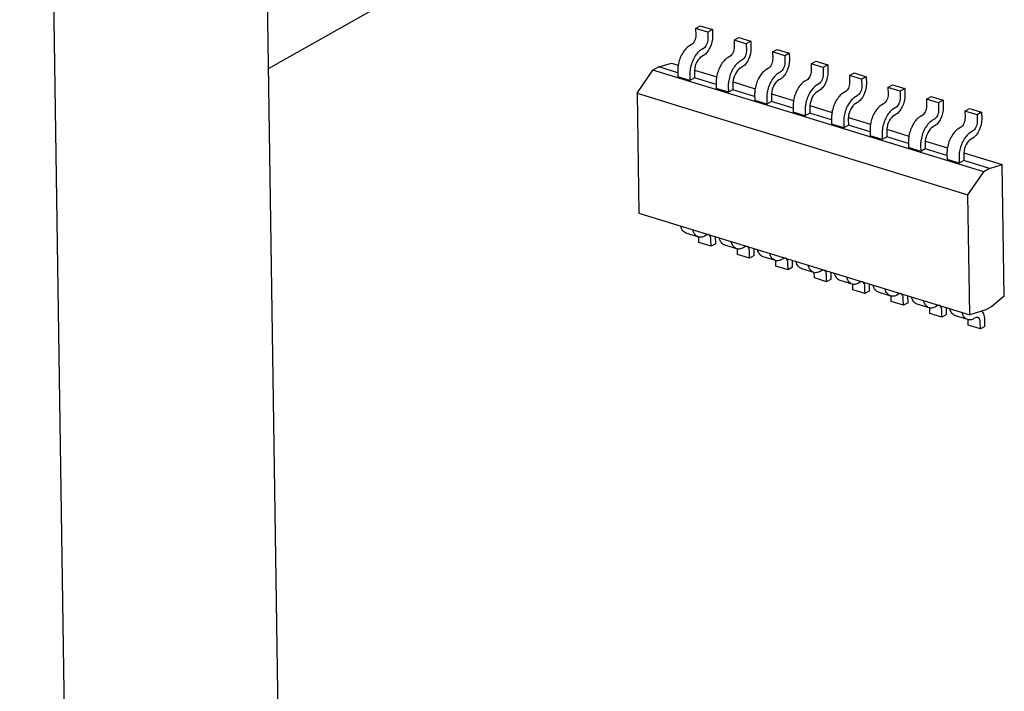
# Paper-space layout '177R0352_4_3' of a CAD drawing. Units: millimetres. Extents: x 0 to 864, y 0 to 559.
# Drawn here: x 670 to 674, y 431 to 434 of the extents above; entities that cross this region are included whole.
import ezdxf

# ---------------------------------------------------------------- set-up
doc = ezdxf.new("R2010")
doc.units = ezdxf.units.MM
doc.header["$LTSCALE"] = 47.498
doc.layers.get('0').update_dxf_attribs({"linetype": 'CONTINUOUS'})
for name, color, linetype in [('2D_ITEMS', 7, 'CONTINUOUS'), ('ECAD_I_SO16-SO16_1_27_H2_0', 7, 'CONTINUOUS'), ('ECAD_KM3_1V250_3-EH_CON____H6_0', 7, 'CONTINUOUS')]:
    doc.layers.add(name, color=color, linetype=linetype)

psp = doc.layouts.new('177R0352_4_3')

# ---------------------------------------------------------------- linework, layer by layer
at = {"color": 3, "linetype": 'CONTINUOUS'}
psp.add_line((671.1083, 443.1441), (671.6067, 409.92), dxfattribs=at)
at = {"layer": '2D_ITEMS', "color": 7, "linetype": 'CONTINUOUS'}
psp.add_line((670.2771, 442.492), (670.4659, 429.9021), dxfattribs=at)
at = {"layer": 'ECAD_I_SO16-SO16_1_27_H2_0', "color": 7, "linetype": 'CONTINUOUS'}
for p, q in [((672.94, 433.4807), (672.9582, 433.491)), ((672.94, 433.4807), (672.9404, 433.4535)), ((672.9877, 433.4661), (672.94, 433.4807)), ((672.9582, 433.491), (673.0059, 433.4763)), ((673.0059, 433.4763), (672.9877, 433.4661)), ((672.9877, 433.4661), (672.9881, 433.4388)), ((673.0059, 433.4763), (673.0063, 433.4491)), ((673.0915, 433.4342), (673.1097, 433.4445)), ((673.0915, 433.4342), (673.0919, 433.407)), ((673.1392, 433.4196), (673.0915, 433.4342)), ((673.1097, 433.4445), (673.1574, 433.4298)), ((673.1574, 433.4298), (673.1392, 433.4196)), ((673.1392, 433.4196), (673.1397, 433.3923)), ((673.1574, 433.4298), (673.1578, 433.4026)), ((672.9227, 433.416), (672.9161, 433.4123)), ((672.9704, 433.4014), (672.9638, 433.3977)), ((673.243, 433.3877), (673.2612, 433.3979)), ((673.243, 433.3877), (673.2435, 433.3605)), ((673.2908, 433.373), (673.243, 433.3877)), ((673.2612, 433.3979), (673.309, 433.3833)), ((673.309, 433.3833), (673.2908, 433.373)), ((673.309, 433.3833), (673.3094, 433.3561)), ((672.7945, 433.3289), (672.8447, 433.3439)), ((672.8447, 433.3439), (672.8712, 433.3357)), ((672.9708, 433.3741), (672.9643, 433.3705)), ((673.0742, 433.3695), (673.0677, 433.3658)), ((673.1219, 433.3549), (673.1154, 433.3512)), ((673.2908, 433.373), (673.2912, 433.3458)), ((673.3946, 433.3412), (673.4128, 433.3514)), ((673.3946, 433.3412), (673.395, 433.314)), ((673.4423, 433.3265), (673.3946, 433.3412)), ((673.4128, 433.3514), (673.4605, 433.3368)), ((672.709, 433.2252), (672.7718, 433.3161)), ((672.7945, 433.3289), (672.7718, 433.3161)), ((674.0749, 432.916), (672.7718, 433.3161)), ((672.8694, 433.3059), (672.7945, 433.3289)), ((672.8692, 433.3134), (672.8696, 433.29)), ((672.9351, 433.309), (672.9355, 433.2856)), ((672.9356, 433.3159), (673.0228, 433.2892)), ((673.1223, 433.3276), (673.1158, 433.3239)), ((673.2257, 433.323), (673.2192, 433.3193)), ((673.2734, 433.3083), (673.2669, 433.3047)), ((673.4605, 433.3368), (673.4423, 433.3265)), ((673.4423, 433.3265), (673.4427, 433.2993)), ((673.4605, 433.3368), (673.4609, 433.3096)), ((673.5461, 433.2947), (673.5643, 433.3049)), ((673.5643, 433.3049), (673.612, 433.2903)), ((672.9173, 433.2753), (672.8696, 433.29)), ((672.917, 433.2987), (672.9173, 433.2753)), ((672.9355, 433.2856), (672.9173, 433.2753)), ((673.0209, 433.2594), (672.9355, 433.2856)), ((673.0208, 433.2669), (673.0211, 433.2435)), ((673.0872, 433.2694), (673.1743, 433.2427)), ((673.2739, 433.2811), (673.2673, 433.2774)), ((673.3773, 433.2765), (673.3707, 433.2728)), ((673.5461, 433.2947), (673.5465, 433.2674)), ((673.5938, 433.28), (673.5461, 433.2947)), ((673.612, 433.2903), (673.5938, 433.28)), ((673.5938, 433.28), (673.5943, 433.2528)), ((673.612, 433.2903), (673.6124, 433.263)), ((672.709, 433.2252), (672.7163, 432.7523)), ((672.709, 433.2252), (674.0122, 432.8251)), ((673.0689, 433.2288), (673.0211, 433.2435)), ((673.0685, 433.2522), (673.0689, 433.2288)), ((673.087, 433.2391), (673.0689, 433.2288)), ((673.0867, 433.2625), (673.087, 433.2391)), ((673.1724, 433.2129), (673.087, 433.2391)), ((673.425, 433.2618), (673.4184, 433.2581)), ((673.4254, 433.2346), (673.4189, 433.2309)), ((673.5288, 433.23), (673.5223, 433.2263)), ((673.6976, 433.2481), (673.7158, 433.2584)), ((673.6976, 433.2481), (673.6981, 433.2209)), ((673.7454, 433.2335), (673.6976, 433.2481)), ((673.7158, 433.2584), (673.7636, 433.2437)), ((673.7636, 433.2437), (673.7454, 433.2335)), ((673.7454, 433.2335), (673.7458, 433.2063)), ((673.7636, 433.2437), (673.764, 433.2165)), ((673.1723, 433.2203), (673.1727, 433.1969)), ((673.2204, 433.1823), (673.1727, 433.1969)), ((673.22, 433.2057), (673.2204, 433.1823)), ((673.2386, 433.1925), (673.2204, 433.1823)), ((673.2382, 433.2159), (673.2386, 433.1925)), ((673.324, 433.1663), (673.2386, 433.1925)), ((673.2387, 433.2229), (673.3258, 433.1962)), ((673.5765, 433.2153), (673.57, 433.2116)), ((673.5769, 433.1881), (673.5704, 433.1844)), ((673.8492, 433.2016), (673.8674, 433.2119)), ((673.8492, 433.2016), (673.8496, 433.1744)), ((673.8969, 433.187), (673.8492, 433.2016)), ((673.8674, 433.2119), (673.9151, 433.1972)), ((673.9151, 433.1972), (673.8969, 433.187)), ((673.8969, 433.187), (673.8973, 433.1598)), ((673.9151, 433.1972), (673.9155, 433.17)), ((673.3238, 433.1738), (673.3242, 433.1504)), ((673.3719, 433.1358), (673.3242, 433.1504)), ((673.3716, 433.1592), (673.3719, 433.1358)), ((673.3897, 433.1694), (673.3901, 433.146)), ((673.3902, 433.1764), (673.4774, 433.1496)), ((673.6803, 433.1834), (673.6738, 433.1798)), ((673.728, 433.1688), (673.7215, 433.1651)), ((674.0007, 433.1551), (674.0189, 433.1654)), ((674.0007, 433.1551), (674.0011, 433.1279)), ((674.0484, 433.1405), (674.0007, 433.1551)), ((674.0189, 433.1654), (674.0666, 433.1507)), ((674.0666, 433.1507), (674.0484, 433.1405)), ((674.0666, 433.1507), (674.067, 433.1235)), ((673.3901, 433.146), (673.3719, 433.1358)), ((673.4755, 433.1198), (673.3901, 433.146)), ((673.4754, 433.1273), (673.4757, 433.1039)), ((673.5231, 433.1127), (673.5235, 433.0893)), ((673.5413, 433.1229), (673.5416, 433.0995)), ((673.5418, 433.1299), (673.6289, 433.1031)), ((673.7285, 433.1416), (673.7219, 433.1379)), ((673.8319, 433.1369), (673.8253, 433.1332)), ((673.8796, 433.1223), (673.873, 433.1186)), ((674.0484, 433.1405), (674.0489, 433.1132)), ((673.5235, 433.0893), (673.4757, 433.1039)), ((673.5416, 433.0995), (673.5235, 433.0893)), ((673.627, 433.0733), (673.5416, 433.0995)), ((673.6269, 433.0808), (673.6273, 433.0574)), ((673.6928, 433.0764), (673.6932, 433.053)), ((673.6933, 433.0834), (673.7804, 433.0566)), ((673.88, 433.095), (673.8735, 433.0914)), ((673.9834, 433.0904), (673.9769, 433.0867)), ((674.0311, 433.0758), (674.0246, 433.0721)), ((673.675, 433.0427), (673.6273, 433.0574)), ((673.6746, 433.0661), (673.675, 433.0427)), ((673.6932, 433.053), (673.675, 433.0427)), ((673.7786, 433.0268), (673.6932, 433.053)), ((673.7784, 433.0343), (673.7788, 433.0109)), ((673.8448, 433.0368), (673.932, 433.0101)), ((674.0315, 433.0485), (674.025, 433.0448)), ((673.8265, 432.9962), (673.7788, 433.0109)), ((673.8262, 433.0196), (673.8265, 432.9962)), ((673.8447, 433.0065), (673.8265, 432.9962)), ((673.8443, 433.0299), (673.8447, 433.0065)), ((673.9301, 432.9803), (673.8447, 433.0065)), ((673.93, 432.9878), (673.9303, 432.9644)), ((673.9781, 432.9497), (673.9303, 432.9644)), ((673.9777, 432.9731), (673.9781, 432.9497)), ((673.9962, 432.96), (673.9781, 432.9497)), ((673.9959, 432.9834), (673.9962, 432.96)), ((674.0977, 432.9288), (673.9962, 432.96)), ((673.9964, 432.9903), (674.1478, 432.9438)), ((674.0122, 432.8251), (674.0749, 432.916)), ((674.0977, 432.9288), (674.0749, 432.916)), ((674.0977, 432.9288), (674.1478, 432.9438)), ((674.1559, 432.4257), (674.1478, 432.9438)), ((674.0195, 432.3522), (674.0122, 432.8251)), ((672.7163, 432.7523), (674.0195, 432.3522)), ((672.9509, 432.6587), (672.9032, 432.6734)), ((672.9531, 432.6367), (672.9527, 432.6588)), ((672.9818, 432.6663), (672.9753, 432.6626)), ((673.0008, 432.6221), (673.0004, 432.6493)), ((673.019, 432.6323), (673.0186, 432.6595)), ((673.0008, 432.6221), (672.9531, 432.6367)), ((673.019, 432.6323), (673.0008, 432.6221)), ((673.1024, 432.6122), (673.0547, 432.6269)), ((673.1046, 432.5902), (673.1043, 432.6123)), ((673.1333, 432.6197), (673.1268, 432.6161)), ((673.1705, 432.5858), (673.1701, 432.613)), ((673.1523, 432.5755), (673.1046, 432.5902)), ((673.1523, 432.5755), (673.1519, 432.6028)), ((673.1705, 432.5858), (673.1523, 432.5755)), ((673.254, 432.5657), (673.2062, 432.5804)), ((673.2562, 432.5437), (673.2558, 432.5657)), ((673.2849, 432.5732), (673.2783, 432.5695)), ((673.3221, 432.5393), (673.3216, 432.5665)), ((673.3039, 432.529), (673.2562, 432.5437)), ((673.3039, 432.529), (673.3035, 432.5563)), ((673.3221, 432.5393), (673.3039, 432.529)), ((673.4055, 432.5192), (673.3578, 432.5338)), ((673.4364, 432.5267), (673.4299, 432.523)), ((673.4077, 432.4972), (673.4073, 432.5192)), ((673.4554, 432.4825), (673.4077, 432.4972)), ((673.4554, 432.4825), (673.455, 432.5097)), ((673.4736, 432.4928), (673.4554, 432.4825)), ((673.4736, 432.4928), (673.4732, 432.52)), ((673.557, 432.4727), (673.5093, 432.4873)), ((673.5592, 432.4507), (673.5589, 432.4727)), ((673.6069, 432.436), (673.5592, 432.4507)), ((673.5879, 432.4802), (673.5814, 432.4765)), ((673.6069, 432.436), (673.6065, 432.4632)), ((673.6251, 432.4463), (673.6247, 432.4735)), ((673.6251, 432.4463), (673.6069, 432.436)), ((673.7086, 432.4262), (673.6608, 432.4408)), ((673.7108, 432.4041), (673.7104, 432.4262)), ((673.7395, 432.4337), (673.7329, 432.43)), ((673.7585, 432.3895), (673.7581, 432.4167)), ((673.7767, 432.3997), (673.7762, 432.427)), ((674.1559, 432.4257), (674.1061, 432.3843)), ((673.7585, 432.3895), (673.7108, 432.4041)), ((673.7767, 432.3997), (673.7585, 432.3895)), ((673.8601, 432.3796), (673.8124, 432.3943)), ((673.8623, 432.3576), (673.8619, 432.3797)), ((673.891, 432.3872), (673.8845, 432.3835)), ((673.9282, 432.3532), (673.9278, 432.3804)), ((674.0826, 432.3711), (674.0195, 432.3522)), ((674.1061, 432.3843), (674.0826, 432.3711)), ((673.91, 432.343), (673.8623, 432.3576)), ((673.91, 432.343), (673.9096, 432.3702)), ((673.9282, 432.3532), (673.91, 432.343)), ((674.0116, 432.3331), (673.9639, 432.3478)), ((674.0138, 432.3111), (674.0135, 432.3332)), ((674.0425, 432.3407), (674.036, 432.337)), ((674.0797, 432.3067), (674.0793, 432.3339)), ((674.0615, 432.2965), (674.0138, 432.3111)), ((674.0615, 432.2965), (674.0611, 432.3237)), ((674.0797, 432.3067), (674.0615, 432.2965))]:
    psp.add_line(p, q, dxfattribs=at)
for centre, radius, start, end in [((673.0067, 433.31), 0.0716, 175.304, 180.8147), ((673.1582, 433.2635), 0.0716, 175.304, 180.8147), ((673.3098, 433.217), 0.0716, 175.304, 180.8147), ((673.4613, 433.1704), 0.0716, 175.304, 180.8147), ((673.6128, 433.1239), 0.0716, 175.304, 180.8147), ((673.7644, 433.0774), 0.0716, 175.304, 180.8147), ((673.9159, 433.0309), 0.0716, 175.304, 180.8147), ((674.0674, 432.9844), 0.0716, 175.304, 180.8147), ((672.958, 432.682), 0.0243, 252.9333, 257.1895), ((673.1096, 432.6355), 0.0243, 252.9333, 257.1895), ((673.2611, 432.589), 0.0243, 252.9333, 257.1895), ((673.4126, 432.5425), 0.0243, 252.9333, 257.1895), ((673.5642, 432.496), 0.0243, 252.9333, 257.1895), ((673.7157, 432.4494), 0.0243, 252.9333, 257.1895), ((673.8672, 432.4029), 0.0243, 252.9333, 257.1895), ((674.0188, 432.3564), 0.0243, 252.9333, 257.1895)]:
    psp.add_arc(centre, radius, start, end, dxfattribs=at)
for points, knots in [([(672.9404, 433.4535), (672.9405, 433.4459), (672.9371, 433.4318), (672.9284, 433.4193), (672.9227, 433.416)], [0, 0, 0, 0, 0.534824, 1, 1, 1, 1]), ([(672.9881, 433.4388), (672.9883, 433.4312), (672.9849, 433.4171), (672.9761, 433.4046), (672.9704, 433.4014)], [0, 0, 0, 0, 0.534824, 1, 1, 1, 1]), ([(673.0063, 433.4491), (673.0065, 433.4339), (673.001, 433.411), (672.9862, 433.3865), (672.9761, 433.3771), (672.9708, 433.3741)], [0, 0, 0, 0, 0.532122, 0.786372, 1, 1, 1, 1]), ([(672.9161, 433.4123), (672.9041, 433.4056), (672.8839, 433.3809), (672.8738, 433.3519), (672.871, 433.3357)], [0, 0, 0, 0, 0.455538, 1, 1, 1, 1]), ([(672.9638, 433.3977), (672.9518, 433.3909), (672.9317, 433.3662), (672.9215, 433.3373), (672.9188, 433.321)], [0, 0, 0, 0, 0.455538, 1, 1, 1, 1]), ([(673.0919, 433.407), (673.0921, 433.3994), (673.0887, 433.3852), (673.0799, 433.3728), (673.0742, 433.3695)], [0, 0, 0, 0, 0.534824, 1, 1, 1, 1]), ([(673.1397, 433.3923), (673.1398, 433.3847), (673.1364, 433.3706), (673.1277, 433.3581), (673.1219, 433.3549)], [0, 0, 0, 0, 0.534824, 1, 1, 1, 1]), ([(673.1578, 433.4026), (673.1581, 433.3874), (673.1526, 433.3645), (673.1377, 433.34), (673.1277, 433.3306), (673.1223, 433.3276)], [0, 0, 0, 0, 0.532122, 0.786372, 1, 1, 1, 1]), ([(672.9643, 433.3705), (672.9558, 433.3657), (672.9423, 433.3478), (672.9363, 433.3272), (672.9354, 433.3159)], [0, 0, 0, 0, 0.459308, 1, 1, 1, 1]), ([(673.0677, 433.3658), (673.0556, 433.359), (673.0355, 433.3343), (673.0253, 433.3054), (673.0226, 433.2892)], [0, 0, 0, 0, 0.455538, 1, 1, 1, 1]), ([(673.1154, 433.3512), (673.1034, 433.3444), (673.0832, 433.3197), (673.0731, 433.2908), (673.0703, 433.2745)], [0, 0, 0, 0, 0.455538, 1, 1, 1, 1]), ([(673.2435, 433.3605), (673.2436, 433.3529), (673.2402, 433.3387), (673.2315, 433.3262), (673.2257, 433.323)], [0, 0, 0, 0, 0.534824, 1, 1, 1, 1]), ([(673.2912, 433.3458), (673.2913, 433.3382), (673.2879, 433.3241), (673.2792, 433.3116), (673.2734, 433.3083)], [0, 0, 0, 0, 0.534824, 1, 1, 1, 1]), ([(673.3094, 433.3561), (673.3096, 433.3409), (673.3041, 433.318), (673.2892, 433.2935), (673.2792, 433.2841), (673.2739, 433.2811)], [0, 0, 0, 0, 0.532122, 0.786372, 1, 1, 1, 1]), ([(672.871, 433.3357), (672.8707, 433.3338), (672.8696, 433.3264), (672.8692, 433.3189), (672.8692, 433.3134)], [0, 0, 0, 0, 0.257204, 1, 1, 1, 1]), ([(672.9188, 433.321), (672.9184, 433.3191), (672.9173, 433.3118), (672.9169, 433.3043), (672.917, 433.2987)], [0, 0, 0, 0, 0.257204, 1, 1, 1, 1]), ([(673.1158, 433.3239), (673.1074, 433.3192), (673.0938, 433.3013), (673.0878, 433.2807), (673.0869, 433.2693)], [0, 0, 0, 0, 0.459308, 1, 1, 1, 1]), ([(673.2192, 433.3193), (673.2072, 433.3125), (673.187, 433.2878), (673.1769, 433.2589), (673.1741, 433.2427)], [0, 0, 0, 0, 0.455538, 1, 1, 1, 1]), ([(673.2669, 433.3047), (673.2549, 433.2979), (673.2347, 433.2732), (673.2246, 433.2442), (673.2218, 433.228)], [0, 0, 0, 0, 0.455538, 1, 1, 1, 1]), ([(673.395, 433.314), (673.3951, 433.3063), (673.3917, 433.2922), (673.383, 433.2797), (673.3773, 433.2765)], [0, 0, 0, 0, 0.534824, 1, 1, 1, 1]), ([(673.4609, 433.3096), (673.4611, 433.2943), (673.4556, 433.2715), (673.4408, 433.247), (673.4307, 433.2376), (673.4254, 433.2346)], [0, 0, 0, 0, 0.532122, 0.786372, 1, 1, 1, 1]), ([(673.0226, 433.2892), (673.0222, 433.2873), (673.0211, 433.2799), (673.0207, 433.2724), (673.0208, 433.2669)], [0, 0, 0, 0, 0.257204, 1, 1, 1, 1]), ([(673.0703, 433.2745), (673.07, 433.2726), (673.0689, 433.2652), (673.0684, 433.2578), (673.0685, 433.2522)], [0, 0, 0, 0, 0.257204, 1, 1, 1, 1]), ([(673.2673, 433.2774), (673.2589, 433.2727), (673.2454, 433.2548), (673.2394, 433.2342), (673.2384, 433.2228)], [0, 0, 0, 0, 0.459308, 1, 1, 1, 1]), ([(673.3707, 433.2728), (673.3587, 433.266), (673.3385, 433.2413), (673.3284, 433.2124), (673.3256, 433.1961)], [0, 0, 0, 0, 0.455538, 1, 1, 1, 1]), ([(673.4427, 433.2993), (673.4428, 433.2917), (673.4395, 433.2776), (673.4307, 433.2651), (673.425, 433.2618)], [0, 0, 0, 0, 0.534824, 1, 1, 1, 1]), ([(673.5465, 433.2674), (673.5467, 433.2598), (673.5433, 433.2457), (673.5345, 433.2332), (673.5288, 433.23)], [0, 0, 0, 0, 0.534824, 1, 1, 1, 1]), ([(673.1741, 433.2427), (673.1738, 433.2408), (673.1727, 433.2334), (673.1722, 433.2259), (673.1723, 433.2203)], [0, 0, 0, 0, 0.257204, 1, 1, 1, 1]), ([(673.2218, 433.228), (673.2215, 433.2261), (673.2204, 433.2187), (673.2199, 433.2112), (673.22, 433.2057)], [0, 0, 0, 0, 0.257204, 1, 1, 1, 1]), ([(673.4184, 433.2581), (673.4064, 433.2514), (673.3863, 433.2267), (673.3761, 433.1977), (673.3734, 433.1815)], [0, 0, 0, 0, 0.455538, 1, 1, 1, 1]), ([(673.4189, 433.2309), (673.4104, 433.2262), (673.3969, 433.2083), (673.3909, 433.1877), (673.39, 433.1763)], [0, 0, 0, 0, 0.459308, 1, 1, 1, 1]), ([(673.5223, 433.2263), (673.5102, 433.2195), (673.4901, 433.1948), (673.4799, 433.1659), (673.4772, 433.1496)], [0, 0, 0, 0, 0.455538, 1, 1, 1, 1]), ([(673.5943, 433.2528), (673.5944, 433.2452), (673.591, 433.231), (673.5823, 433.2186), (673.5765, 433.2153)], [0, 0, 0, 0, 0.534824, 1, 1, 1, 1]), ([(673.6124, 433.263), (673.6127, 433.2478), (673.6072, 433.225), (673.5923, 433.2004), (673.5823, 433.1911), (673.5769, 433.1881)], [0, 0, 0, 0, 0.532122, 0.786372, 1, 1, 1, 1]), ([(673.3256, 433.1961), (673.3253, 433.1942), (673.3242, 433.1869), (673.3238, 433.1794), (673.3238, 433.1738)], [0, 0, 0, 0, 0.257204, 1, 1, 1, 1]), ([(673.57, 433.2116), (673.558, 433.2048), (673.5378, 433.1801), (673.5276, 433.1512), (673.5249, 433.135)], [0, 0, 0, 0, 0.455538, 1, 1, 1, 1]), ([(673.6981, 433.2209), (673.6982, 433.2133), (673.6948, 433.1992), (673.6861, 433.1867), (673.6803, 433.1834)], [0, 0, 0, 0, 0.534824, 1, 1, 1, 1]), ([(673.7458, 433.2063), (673.7459, 433.1987), (673.7425, 433.1845), (673.7338, 433.172), (673.728, 433.1688)], [0, 0, 0, 0, 0.534824, 1, 1, 1, 1]), ([(673.764, 433.2165), (673.7642, 433.2013), (673.7587, 433.1784), (673.7438, 433.1539), (673.7338, 433.1446), (673.7285, 433.1416)], [0, 0, 0, 0, 0.532122, 0.786372, 1, 1, 1, 1]), ([(673.3734, 433.1815), (673.373, 433.1796), (673.3719, 433.1722), (673.3715, 433.1647), (673.3716, 433.1592)], [0, 0, 0, 0, 0.257204, 1, 1, 1, 1]), ([(673.4772, 433.1496), (673.4768, 433.1477), (673.4757, 433.1403), (673.4753, 433.1329), (673.4754, 433.1273)], [0, 0, 0, 0, 0.257204, 1, 1, 1, 1]), ([(673.5704, 433.1844), (673.562, 433.1796), (673.5484, 433.1617), (673.5424, 433.1412), (673.5415, 433.1298)], [0, 0, 0, 0, 0.459308, 1, 1, 1, 1]), ([(673.6738, 433.1798), (673.6618, 433.173), (673.6416, 433.1483), (673.6315, 433.1194), (673.6287, 433.1031)], [0, 0, 0, 0, 0.455538, 1, 1, 1, 1]), ([(673.7215, 433.1651), (673.7095, 433.1583), (673.6893, 433.1336), (673.6792, 433.1047), (673.6764, 433.0885)], [0, 0, 0, 0, 0.455538, 1, 1, 1, 1]), ([(673.8496, 433.1744), (673.8497, 433.1668), (673.8463, 433.1527), (673.8376, 433.1402), (673.8319, 433.1369)], [0, 0, 0, 0, 0.534824, 1, 1, 1, 1]), ([(673.8973, 433.1598), (673.8974, 433.1521), (673.8941, 433.138), (673.8853, 433.1255), (673.8796, 433.1223)], [0, 0, 0, 0, 0.534824, 1, 1, 1, 1]), ([(673.9155, 433.17), (673.9157, 433.1548), (673.9102, 433.1319), (673.8954, 433.1074), (673.8853, 433.098), (673.88, 433.095)], [0, 0, 0, 0, 0.532122, 0.786372, 1, 1, 1, 1]), ([(673.5249, 433.135), (673.5246, 433.1331), (673.5235, 433.1257), (673.523, 433.1182), (673.5231, 433.1127)], [0, 0, 0, 0, 0.257204, 1, 1, 1, 1]), ([(673.7219, 433.1379), (673.7135, 433.1331), (673.7, 433.1152), (673.694, 433.0946), (673.693, 433.0833)], [0, 0, 0, 0, 0.459308, 1, 1, 1, 1]), ([(673.8253, 433.1332), (673.8133, 433.1265), (673.7931, 433.1018), (673.783, 433.0728), (673.7802, 433.0566)], [0, 0, 0, 0, 0.455538, 1, 1, 1, 1]), ([(673.873, 433.1186), (673.861, 433.1118), (673.8409, 433.0871), (673.8307, 433.0582), (673.828, 433.0419)], [0, 0, 0, 0, 0.455538, 1, 1, 1, 1]), ([(674.0011, 433.1279), (674.0013, 433.1203), (673.9979, 433.1061), (673.9891, 433.0937), (673.9834, 433.0904)], [0, 0, 0, 0, 0.534824, 1, 1, 1, 1]), ([(674.0489, 433.1132), (674.049, 433.1056), (674.0456, 433.0915), (674.0369, 433.079), (674.0311, 433.0758)], [0, 0, 0, 0, 0.534824, 1, 1, 1, 1]), ([(674.067, 433.1235), (674.0673, 433.1083), (674.0618, 433.0854), (674.0469, 433.0609), (674.0369, 433.0515), (674.0315, 433.0485)], [0, 0, 0, 0, 0.532122, 0.786372, 1, 1, 1, 1]), ([(673.6287, 433.1031), (673.6284, 433.1012), (673.6273, 433.0938), (673.6268, 433.0863), (673.6269, 433.0808)], [0, 0, 0, 0, 0.257204, 1, 1, 1, 1]), ([(673.6764, 433.0885), (673.6761, 433.0866), (673.675, 433.0792), (673.6745, 433.0717), (673.6746, 433.0661)], [0, 0, 0, 0, 0.257204, 1, 1, 1, 1]), ([(673.8735, 433.0914), (673.865, 433.0866), (673.8515, 433.0687), (673.8455, 433.0481), (673.8446, 433.0368)], [0, 0, 0, 0, 0.459308, 1, 1, 1, 1]), ([(673.9769, 433.0867), (673.9648, 433.08), (673.9447, 433.0552), (673.9345, 433.0263), (673.9318, 433.0101)], [0, 0, 0, 0, 0.455538, 1, 1, 1, 1]), ([(674.0246, 433.0721), (674.0126, 433.0653), (673.9924, 433.0406), (673.9822, 433.0117), (673.9795, 432.9954)], [0, 0, 0, 0, 0.455538, 1, 1, 1, 1]), ([(673.7802, 433.0566), (673.7799, 433.0547), (673.7788, 433.0473), (673.7784, 433.0398), (673.7784, 433.0343)], [0, 0, 0, 0, 0.257204, 1, 1, 1, 1]), ([(673.828, 433.0419), (673.8276, 433.04), (673.8265, 433.0327), (673.8261, 433.0252), (673.8262, 433.0196)], [0, 0, 0, 0, 0.257204, 1, 1, 1, 1]), ([(674.025, 433.0448), (674.0166, 433.0401), (674.003, 433.0222), (673.997, 433.0016), (673.9961, 432.9902)], [0, 0, 0, 0, 0.459308, 1, 1, 1, 1]), ([(673.9318, 433.0101), (673.9314, 433.0082), (673.9303, 433.0008), (673.9299, 432.9933), (673.93, 432.9878)], [0, 0, 0, 0, 0.257204, 1, 1, 1, 1]), ([(673.9795, 432.9954), (673.9792, 432.9935), (673.9781, 432.9861), (673.9776, 432.9787), (673.9777, 432.9731)], [0, 0, 0, 0, 0.257204, 1, 1, 1, 1]), ([(672.9032, 432.6734), (672.8979, 432.675), (672.8875, 432.6831), (672.8828, 432.6948), (672.8811, 432.7014)], [0, 0, 0, 0, 0.449514, 1, 1, 1, 1]), ([(672.9509, 432.6587), (672.9456, 432.6604), (672.9352, 432.6684), (672.9305, 432.6802), (672.9288, 432.6867)], [0, 0, 0, 0, 0.449514, 1, 1, 1, 1]), ([(672.9753, 432.6626), (672.9734, 432.6615), (672.9664, 432.6581), (672.9581, 432.657), (672.9526, 432.6583)], [0, 0, 0, 0, 0.276994, 1, 1, 1, 1]), ([(672.991, 432.6677), (672.9903, 432.6679), (672.9872, 432.6685), (672.9839, 432.6675), (672.9818, 432.6663)], [0, 0, 0, 0, 0.232472, 1, 1, 1, 1]), ([(673.0004, 432.6493), (673.0003, 432.6534), (672.9994, 432.6608), (672.994, 432.6668), (672.991, 432.6677)], [0, 0, 0, 0, 0.575767, 1, 1, 1, 1]), ([(673.0547, 432.6269), (673.0494, 432.6285), (673.039, 432.6366), (673.0343, 432.6483), (673.0326, 432.6548)], [0, 0, 0, 0, 0.449514, 1, 1, 1, 1]), ([(673.1024, 432.6122), (673.0972, 432.6138), (673.0867, 432.6219), (673.082, 432.6337), (673.0803, 432.6402)], [0, 0, 0, 0, 0.449514, 1, 1, 1, 1]), ([(673.1268, 432.6161), (673.1249, 432.615), (673.1179, 432.6116), (673.1097, 432.6105), (673.1042, 432.6118)], [0, 0, 0, 0, 0.276994, 1, 1, 1, 1]), ([(673.1426, 432.6212), (673.1419, 432.6214), (673.1387, 432.622), (673.1354, 432.6209), (673.1333, 432.6197)], [0, 0, 0, 0, 0.232472, 1, 1, 1, 1]), ([(673.1519, 432.6028), (673.1519, 432.6069), (673.151, 432.6143), (673.1455, 432.6203), (673.1426, 432.6212)], [0, 0, 0, 0, 0.575767, 1, 1, 1, 1]), ([(673.2062, 432.5804), (673.201, 432.582), (673.1906, 432.5901), (673.1858, 432.6018), (673.1841, 432.6083)], [0, 0, 0, 0, 0.449514, 1, 1, 1, 1]), ([(673.254, 432.5657), (673.2487, 432.5673), (673.2383, 432.5754), (673.2336, 432.5871), (673.2319, 432.5937)], [0, 0, 0, 0, 0.449514, 1, 1, 1, 1]), ([(673.2783, 432.5695), (673.2764, 432.5685), (673.2695, 432.5651), (673.2612, 432.564), (673.2557, 432.5652)], [0, 0, 0, 0, 0.276994, 1, 1, 1, 1]), ([(673.2941, 432.5747), (673.2934, 432.5749), (673.2902, 432.5755), (673.287, 432.5744), (673.2849, 432.5732)], [0, 0, 0, 0, 0.232472, 1, 1, 1, 1]), ([(673.3035, 432.5563), (673.3034, 432.5604), (673.3025, 432.5678), (673.297, 432.5738), (673.2941, 432.5747)], [0, 0, 0, 0, 0.575767, 1, 1, 1, 1]), ([(673.3578, 432.5338), (673.3525, 432.5355), (673.3421, 432.5435), (673.3374, 432.5553), (673.3357, 432.5618)], [0, 0, 0, 0, 0.449514, 1, 1, 1, 1]), ([(673.4055, 432.5192), (673.4002, 432.5208), (673.3898, 432.5289), (673.3851, 432.5406), (673.3834, 432.5472)], [0, 0, 0, 0, 0.449514, 1, 1, 1, 1]), ([(673.4456, 432.5282), (673.4449, 432.5284), (673.4418, 432.529), (673.4385, 432.5279), (673.4364, 432.5267)], [0, 0, 0, 0, 0.232472, 1, 1, 1, 1]), ([(673.455, 432.5097), (673.4549, 432.5139), (673.454, 432.5213), (673.4485, 432.5273), (673.4456, 432.5282)], [0, 0, 0, 0, 0.575767, 1, 1, 1, 1]), ([(673.4299, 432.523), (673.428, 432.522), (673.421, 432.5186), (673.4127, 432.5175), (673.4072, 432.5187)], [0, 0, 0, 0, 0.276994, 1, 1, 1, 1]), ([(673.5093, 432.4873), (673.504, 432.489), (673.4936, 432.497), (673.4889, 432.5088), (673.4872, 432.5153)], [0, 0, 0, 0, 0.449514, 1, 1, 1, 1]), ([(673.557, 432.4727), (673.5518, 432.4743), (673.5413, 432.4824), (673.5366, 432.4941), (673.5349, 432.5006)], [0, 0, 0, 0, 0.449514, 1, 1, 1, 1]), ([(673.5814, 432.4765), (673.5795, 432.4755), (673.5725, 432.4721), (673.5643, 432.471), (673.5588, 432.4722)], [0, 0, 0, 0, 0.276994, 1, 1, 1, 1]), ([(673.5972, 432.4817), (673.5965, 432.4819), (673.5933, 432.4824), (673.59, 432.4814), (673.5879, 432.4802)], [0, 0, 0, 0, 0.232472, 1, 1, 1, 1]), ([(673.6065, 432.4632), (673.6065, 432.4674), (673.6055, 432.4748), (673.6001, 432.4808), (673.5972, 432.4817)], [0, 0, 0, 0, 0.575767, 1, 1, 1, 1]), ([(673.6608, 432.4408), (673.6556, 432.4424), (673.6452, 432.4505), (673.6404, 432.4622), (673.6387, 432.4688)], [0, 0, 0, 0, 0.449514, 1, 1, 1, 1]), ([(673.7086, 432.4262), (673.7033, 432.4278), (673.6929, 432.4359), (673.6882, 432.4476), (673.6865, 432.4541)], [0, 0, 0, 0, 0.449514, 1, 1, 1, 1]), ([(673.7329, 432.43), (673.731, 432.4289), (673.7241, 432.4256), (673.7158, 432.4245), (673.7103, 432.4257)], [0, 0, 0, 0, 0.276994, 1, 1, 1, 1]), ([(673.7487, 432.4351), (673.748, 432.4354), (673.7448, 432.4359), (673.7416, 432.4349), (673.7395, 432.4337)], [0, 0, 0, 0, 0.232472, 1, 1, 1, 1]), ([(673.7581, 432.4167), (673.758, 432.4209), (673.7571, 432.4282), (673.7516, 432.4342), (673.7487, 432.4351)], [0, 0, 0, 0, 0.575767, 1, 1, 1, 1]), ([(673.8124, 432.3943), (673.8071, 432.3959), (673.7967, 432.404), (673.792, 432.4157), (673.7903, 432.4223)], [0, 0, 0, 0, 0.449514, 1, 1, 1, 1]), ([(673.8601, 432.3796), (673.8548, 432.3813), (673.8444, 432.3893), (673.8397, 432.4011), (673.838, 432.4076)], [0, 0, 0, 0, 0.449514, 1, 1, 1, 1]), ([(673.8845, 432.3835), (673.8826, 432.3824), (673.8756, 432.3791), (673.8673, 432.3779), (673.8618, 432.3792)], [0, 0, 0, 0, 0.276994, 1, 1, 1, 1]), ([(673.9002, 432.3886), (673.8995, 432.3888), (673.8964, 432.3894), (673.8931, 432.3884), (673.891, 432.3872)], [0, 0, 0, 0, 0.232472, 1, 1, 1, 1]), ([(673.9096, 432.3702), (673.9095, 432.3744), (673.9086, 432.3817), (673.9031, 432.3877), (673.9002, 432.3886)], [0, 0, 0, 0, 0.575767, 1, 1, 1, 1]), ([(673.9639, 432.3478), (673.9586, 432.3494), (673.9482, 432.3575), (673.9435, 432.3692), (673.9418, 432.3758)], [0, 0, 0, 0, 0.449514, 1, 1, 1, 1]), ([(674.0116, 432.3331), (674.0064, 432.3348), (673.9959, 432.3428), (673.9912, 432.3546), (673.9895, 432.3611)], [0, 0, 0, 0, 0.449514, 1, 1, 1, 1]), ([(674.036, 432.337), (674.0341, 432.3359), (674.0271, 432.3325), (674.0189, 432.3314), (674.0134, 432.3327)], [0, 0, 0, 0, 0.276994, 1, 1, 1, 1]), ([(674.0518, 432.3421), (674.0511, 432.3423), (674.0479, 432.3429), (674.0446, 432.3418), (674.0425, 432.3407)], [0, 0, 0, 0, 0.232472, 1, 1, 1, 1]), ([(674.0611, 432.3237), (674.0611, 432.3278), (674.0601, 432.3352), (674.0547, 432.3412), (674.0518, 432.3421)], [0, 0, 0, 0, 0.575767, 1, 1, 1, 1]), ([(674.0793, 432.3339), (674.0792, 432.3374), (674.0784, 432.349), (674.074, 432.3612), (674.0678, 432.3667)], [0, 0, 0, 0, 0.295416, 1, 1, 1, 1])]:
    psp.add_open_spline(points, degree=3, knots=knots, dxfattribs=at)
at = {"layer": 'ECAD_KM3_1V250_3-EH_CON____H6_0', "color": 7, "linetype": 'CONTINUOUS'}
psp.add_line((671.7006, 433.5719), (671.2557, 433.321), dxfattribs=at)

doc.saveas('drawing.dxf')
